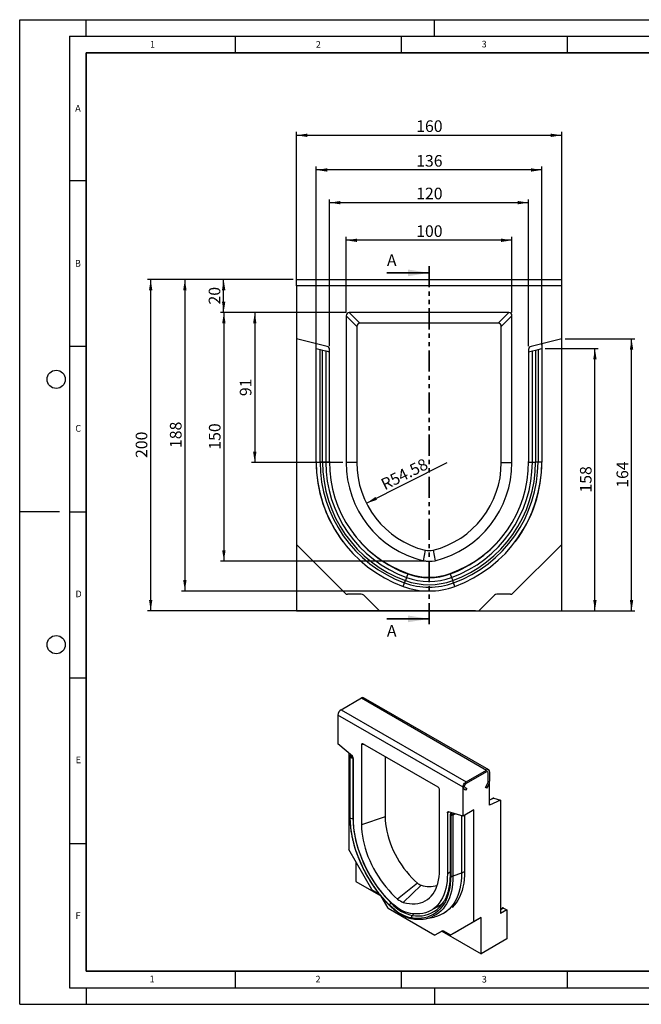
# Model space of a CAD drawing. Units: millimetres. Extents: x 0 to 420, y 0 to 297.
# Drawn here: x 0 to 187, y 0 to 297 of the extents above; entities that cross this region are included whole.
import ezdxf

# ---------------------------------------------------------------- set-up
doc = ezdxf.new("R2010")
doc.units = ezdxf.units.MM
doc.linetypes.add('PHANTOM', pattern=[12.7, 6.35, -1.27, 1.27, -1.27, 1.27, -1.27])
doc.layers.add('LINIEN-DICK', color=7, linetype='Continuous', lineweight=35)
for name, color, linetype in [('LINIEN-DÜNN', 7, 'Continuous'), ('SLD-0', 179, 'Continuous'), ('VORLAGE_TEXT', 7, 'Continuous')]:
    doc.layers.add(name, color=color, linetype=linetype)
doc.styles.add('SLDTEXTSTYLE0', font='TXT', dxfattribs={"width": 0.605})
doc.styles.add('SLDTEXTSTYLE2', font='TXT', dxfattribs={"width": 0.75})
doc.dimstyles.new('SLDDIMSTYLE0', dxfattribs={"dimtxt": 3.5, "dimasz": 3.302, "dimexe": 0, "dimexo": 0.0625, "dimgap": 0.875, "dimtad": 1, "dimlfac": 2, "dimrnd": 1e-09, "dimzin": 12, "dimdsep": 46, "dimtxsty": 'SLDTEXTSTYLE2', "dimsah": 1, "dimcen": 0.09, "dimadec": 0, "dimazin": 3, "dimtfac": 1, "dimtofl": 0, "dimtmove": 0, "dimatfit": 3, "dimfxl": 0, "dimfrac": 2, "dimtolj": 1, "dimtzin": 12, "dimarcsym": 0})
doc.dimstyles.new('SLDDIMSTYLE1', dxfattribs={"dimtxt": 3.5, "dimasz": 3.302, "dimexe": 0, "dimexo": 0.0625, "dimgap": 0.875, "dimtad": 1, "dimdec": 0, "dimlfac": 2, "dimrnd": 1e-09, "dimzin": 12, "dimdsep": 46, "dimtxsty": 'SLDTEXTSTYLE2', "dimsah": 1, "dimcen": 0.09, "dimadec": 0, "dimazin": 3, "dimtfac": 1, "dimtdec": 0, "dimtofl": 0, "dimtmove": 0, "dimatfit": 3, "dimfxl": 0, "dimfrac": 2, "dimtolj": 1, "dimtzin": 12, "dimarcsym": 0})
doc.dimstyles.new('SLDDIMSTYLE2', dxfattribs={"dimtxt": 3.5, "dimasz": 3.302, "dimexe": 0, "dimexo": 0.0625, "dimgap": 0.875, "dimtad": 1, "dimlfac": 2, "dimrnd": 1e-09, "dimzin": 12, "dimdsep": 46, "dimtxsty": 'SLDTEXTSTYLE2', "dimsah": 1, "dimcen": 0, "dimadec": 0, "dimazin": 3, "dimtfac": 1, "dimtofl": 0, "dimtmove": 0, "dimatfit": 3, "dimfxl": 0, "dimfrac": 2, "dimtolj": 1, "dimtzin": 12, "dimarcsym": 0})
doc.dimstyles.new('SLDDIMSTYLE3', dxfattribs={"dimtxt": 3.5, "dimasz": 3.302, "dimexe": 0, "dimexo": 0.0625, "dimgap": 0.875, "dimtad": 1, "dimdec": 0, "dimlfac": 2, "dimrnd": 1e-09, "dimzin": 12, "dimdsep": 46, "dimtxsty": 'SLDTEXTSTYLE2', "dimsah": 1, "dimcen": 0.09, "dimadec": 0, "dimazin": 3, "dimtfac": 1, "dimtofl": 0, "dimtmove": 0, "dimatfit": 3, "dimfxl": 0, "dimfrac": 2, "dimtolj": 1, "dimtzin": 12, "dimarcsym": 0})

# ---------------------------------------------------------------- blocks, each defined once
blk = doc.blocks.new('_D')
at = {"layer": 'SLD-0'}
for p, q in [((98.4, 208.71), (98.4, 231.46)), ((148.4, 230.46), (98.4, 230.46)), ((148.4, 208.71), (148.4, 231.46))]:
    blk.add_line(p, q, dxfattribs=at)
for points in [[(98.4, 230.46), (101.7, 229.95), (101.7, 230.97)], [(148.4, 230.46), (145.1, 230.97), (145.1, 229.95)]]:
    blk.add_solid(points, dxfattribs=at)
at = {"layer": 'SLD-0', "insert": (119.52, 234.97), "char_height": 3.5, "attachment_point": 1, "style": 'SLDTEXTSTYLE2'}
blk.add_mtext('100', dxfattribs=at)
blk = doc.blocks.new('_D_1')
at = {"layer": 'SLD-0'}
for p, q in [((82.4, 218.68), (60.48, 218.68)), ((61.48, 208.68), (61.48, 218.68)), ((82.4, 208.68), (60.48, 208.68))]:
    blk.add_line(p, q, dxfattribs=at)
for points in [[(61.48, 218.68), (60.97, 215.37), (61.99, 215.37)], [(61.48, 208.68), (61.99, 211.98), (60.97, 211.98)]]:
    blk.add_solid(points, dxfattribs=at)
at = {"layer": 'SLD-0', "insert": (56.97, 211.09), "char_height": 3.5, "attachment_point": 1, "rotation": 90, "style": 'SLDTEXTSTYLE2'}
blk.add_mtext('20', dxfattribs=at)
blk = doc.blocks.new('_D_2')
at = {"layer": 'SLD-0'}
for p, q in [((82.4, 218.68), (38.48, 218.68)), ((39.48, 118.68), (39.48, 218.68)), ((137.4, 118.68), (38.48, 118.68))]:
    blk.add_line(p, q, dxfattribs=at)
for points in [[(39.48, 218.68), (38.98, 215.37), (39.99, 215.37)], [(39.48, 118.68), (39.99, 121.98), (38.98, 121.98)]]:
    blk.add_solid(points, dxfattribs=at)
at = {"layer": 'SLD-0', "insert": (34.97, 164.8), "char_height": 3.5, "attachment_point": 1, "rotation": 90, "style": 'SLDTEXTSTYLE2'}
blk.add_mtext('200', dxfattribs=at)
blk = doc.blocks.new('_D_3')
at = {"layer": 'SLD-0'}
for p, q in [((164.4, 200.75), (185.44, 200.75)), ((184.44, 118.65), (184.44, 200.75)), ((139.37, 118.65), (185.44, 118.65))]:
    blk.add_line(p, q, dxfattribs=at)
for points in [[(184.44, 200.75), (183.93, 197.45), (184.95, 197.45)], [(184.44, 118.65), (184.95, 121.96), (183.93, 121.96)]]:
    blk.add_solid(points, dxfattribs=at)
at = {"layer": 'SLD-0', "insert": (179.93, 155.82), "char_height": 3.5, "attachment_point": 1, "rotation": 90, "style": 'SLDTEXTSTYLE2'}
blk.add_mtext('164', dxfattribs=at)
blk = doc.blocks.new('_D_4')
at = {"layer": 'SLD-0'}
for p, q in [((83.4, 217.68), (83.4, 263.13)), ((83.4, 262.13), (163.4, 262.13)), ((163.4, 217.68), (163.4, 263.13))]:
    blk.add_line(p, q, dxfattribs=at)
for points in [[(83.4, 262.13), (86.7, 261.62), (86.7, 262.63)], [(163.4, 262.13), (160.1, 262.63), (160.1, 261.62)]]:
    blk.add_solid(points, dxfattribs=at)
at = {"layer": 'SLD-0', "insert": (119.52, 266.64), "char_height": 3.5, "attachment_point": 1, "style": 'SLDTEXTSTYLE2'}
blk.add_mtext('160', dxfattribs=at)
blk = doc.blocks.new('_D_5')
at = {"layer": 'SLD-0'}
blk.add_line((104.53, 151.13), (128.9, 163.41), dxfattribs=at)
blk.add_solid([(104.53, 151.13), (107.71, 152.16), (107.25, 153.07)], dxfattribs=at)
at = {"layer": 'SLD-0', "insert": (108.49, 158.12), "char_height": 3.5, "attachment_point": 1, "rotation": 26.7402, "style": 'SLDTEXTSTYLE2'}
blk.add_mtext('R54.58', dxfattribs=at)
blk = doc.blocks.new('_D_6')
at = {"layer": 'SLD-0'}
for p, q in [((158.4, 197.81), (174.4, 197.81)), ((173.4, 118.68), (173.4, 197.81)), ((164.4, 118.68), (174.4, 118.68))]:
    blk.add_line(p, q, dxfattribs=at)
for points in [[(173.4, 197.81), (172.89, 194.51), (173.91, 194.51)], [(173.4, 118.68), (173.91, 121.98), (172.89, 121.98)]]:
    blk.add_solid(points, dxfattribs=at)
at = {"layer": 'SLD-0', "insert": (168.89, 154.36), "char_height": 3.5, "attachment_point": 1, "rotation": 90, "style": 'SLDTEXTSTYLE2'}
blk.add_mtext('158', dxfattribs=at)
blk = doc.blocks.new('_D_7')
at = {"layer": 'SLD-0'}
for p, q in [((98.36, 208.68), (69.86, 208.68)), ((70.86, 208.68), (70.86, 163.41)), ((97.4, 163.41), (69.86, 163.41))]:
    blk.add_line(p, q, dxfattribs=at)
for points in [[(70.86, 208.68), (70.35, 205.37), (71.37, 205.37)], [(70.86, 163.41), (71.37, 166.71), (70.35, 166.71)]]:
    blk.add_solid(points, dxfattribs=at)
at = {"layer": 'SLD-0', "insert": (66.35, 183.46), "char_height": 3.5, "attachment_point": 1, "rotation": 90, "style": 'SLDTEXTSTYLE2'}
blk.add_mtext('91', dxfattribs=at)
blk = doc.blocks.new('_D_8')
at = {"layer": 'SLD-0'}
for p, q in [((82.4, 208.68), (60.55, 208.68)), ((61.55, 208.68), (61.55, 133.68)), ((122.4, 133.68), (60.55, 133.68))]:
    blk.add_line(p, q, dxfattribs=at)
for points in [[(61.55, 208.68), (61.04, 205.37), (62.06, 205.37)], [(61.55, 133.68), (62.06, 136.98), (61.04, 136.98)]]:
    blk.add_solid(points, dxfattribs=at)
at = {"layer": 'SLD-0', "insert": (57.04, 167.3), "char_height": 3.5, "attachment_point": 1, "rotation": 90, "style": 'SLDTEXTSTYLE2'}
blk.add_mtext('150', dxfattribs=at)
blk = doc.blocks.new('_D_9')
at = {"layer": 'SLD-0'}
for p, q in [((82.4, 218.68), (48.79, 218.68)), ((49.79, 218.68), (49.79, 124.67)), ((122.4, 124.67), (48.79, 124.67))]:
    blk.add_line(p, q, dxfattribs=at)
for points in [[(49.79, 218.68), (49.28, 215.37), (50.3, 215.37)], [(49.79, 124.67), (50.3, 127.98), (49.28, 127.98)]]:
    blk.add_solid(points, dxfattribs=at)
at = {"layer": 'SLD-0', "insert": (45.28, 167.8), "char_height": 3.5, "attachment_point": 1, "rotation": 90, "style": 'SLDTEXTSTYLE2'}
blk.add_mtext('188', dxfattribs=at)
blk = doc.blocks.new('_D_10')
at = {"layer": 'SLD-0'}
for p, q in [((93.4, 198.48), (93.4, 242.81)), ((93.4, 241.81), (153.4, 241.81)), ((153.4, 198.48), (153.4, 242.81))]:
    blk.add_line(p, q, dxfattribs=at)
for points in [[(93.4, 241.81), (96.7, 241.3), (96.7, 242.32)], [(153.4, 241.81), (150.1, 242.32), (150.1, 241.3)]]:
    blk.add_solid(points, dxfattribs=at)
at = {"layer": 'SLD-0', "insert": (119.52, 246.32), "char_height": 3.5, "attachment_point": 1, "style": 'SLDTEXTSTYLE2'}
blk.add_mtext('120', dxfattribs=at)
blk = doc.blocks.new('_D_11')
at = {"layer": 'SLD-0'}
for p, q in [((89.4, 198.81), (89.4, 252.67)), ((157.4, 198.81), (157.4, 252.67)), ((157.4, 251.67), (89.4, 251.67))]:
    blk.add_line(p, q, dxfattribs=at)
for points in [[(89.4, 251.67), (92.7, 251.16), (92.7, 252.18)], [(157.4, 251.67), (154.1, 252.18), (154.1, 251.16)]]:
    blk.add_solid(points, dxfattribs=at)
at = {"layer": 'SLD-0', "insert": (119.52, 256.18), "char_height": 3.5, "attachment_point": 1, "style": 'SLDTEXTSTYLE2'}
blk.add_mtext('136', dxfattribs=at)

msp = doc.modelspace()

# ---------------------------------------------------------------- linework, layer by layer
at = {"color": 7, "linetype": 'Continuous', "lineweight": 35}
for p, q in [((110.697303, 220.634949), (123.397303, 220.634949)), ((110.697303, 116.266014), (123.397303, 116.266014))]:
    msp.add_line(p, q, dxfattribs=at)
at = {"color": 7, "linetype": 'PHANTOM', "lineweight": 35}
msp.add_line((123.397303, 222.634949), (123.397303, 114.266014), dxfattribs=at)
at = {"color": 7, "linetype": 'Continuous', "lineweight": 25}
for p, q in [((83.397303, 216.67583), (83.397303, 218.67583)), ((83.397303, 218.67583), (163.397303, 218.67583)), ((163.397303, 216.67583), (163.397303, 218.67583)), ((83.397303, 216.67583), (83.397303, 200.751798)), ((163.397303, 216.67583), (83.397303, 216.67583)), ((163.397303, 200.751798), (163.397303, 216.67583)), ((147.431377, 208.67583), (99.363229, 208.67583)), ((99.363229, 208.67583), (102.578619, 205.46044)), ((144.215987, 205.46044), (147.431377, 208.67583)), ((98.397303, 207.709904), (98.397303, 163.41083)), ((101.612693, 204.494514), (98.397303, 207.709904)), ((144.215987, 205.46044), (102.578619, 205.46044)), ((148.397303, 207.709904), (145.181912, 204.494514)), ((148.397303, 163.41083), (148.397303, 207.709904)), ((101.612693, 204.494514), (101.612693, 163.41083)), ((145.181912, 163.41083), (145.181912, 204.494514)), ((92.639225, 198.447528), (83.397303, 200.751798)), ((83.397303, 200.751798), (83.397303, 138.67583)), ((89.397303, 197.810125), (89.397303, 199.25583)), ((163.397303, 200.751798), (154.155381, 198.447528)), ((157.397303, 199.25583), (157.397303, 197.810125)), ((163.397303, 138.67583), (163.397303, 200.751798)), ((89.397303, 163.549125), (89.397303, 197.810125)), ((89.397303, 197.810125), (90.54506, 197.523957)), ((90.54506, 163.549125), (90.54506, 197.523957)), ((90.54506, 197.523957), (91.29023, 197.338165)), ((91.29023, 163.549125), (91.29023, 197.338165)), ((91.29023, 197.338165), (92.256156, 197.097333)), ((92.256156, 197.097333), (92.256156, 163.549125)), ((92.256156, 197.097333), (93.397303, 196.812813)), ((93.397303, 163.73583), (93.397303, 197.477232)), ((153.397303, 197.477232), (153.397303, 163.73583)), ((153.397303, 196.812813), (154.53845, 197.097333)), ((154.53845, 197.097333), (155.504376, 197.338165)), ((154.53845, 163.549125), (154.53845, 197.097333)), ((155.504376, 197.338165), (156.249545, 197.523957)), ((155.504376, 197.338165), (155.504376, 163.549125)), ((156.249545, 197.523957), (157.397303, 197.810125)), ((156.249545, 197.523957), (156.249545, 163.549125)), ((157.397303, 197.810125), (157.397303, 163.549125)), ((89.397303, 163.549125), (90.54506, 163.549125)), ((101.612693, 163.41083), (98.397303, 163.41083)), ((145.181912, 163.41083), (148.397303, 163.41083)), ((156.249545, 163.549125), (155.504376, 163.549125)), ((157.397303, 163.549125), (156.249545, 163.549125)), ((98.104409, 123.968723), (83.397303, 138.67583)), ((83.397303, 138.67583), (83.397303, 118.67583)), ((122.178316, 136.962564), (121.584113, 133.796659)), ((124.61629, 136.962564), (125.210492, 133.796659)), ((163.397303, 138.67583), (148.690196, 123.968723)), ((163.397303, 118.67583), (163.397303, 138.67583)), ((116.010791, 127.129332), (116.266575, 127.829226)), ((116.598135, 128.736464), (116.266575, 127.829226)), ((116.989841, 129.808277), (116.598135, 128.736464)), ((129.804764, 129.808277), (130.19647, 128.736464)), ((130.19647, 128.736464), (130.52803, 127.829226)), ((130.783814, 127.129332), (130.52803, 127.829226)), ((115.616817, 126.05131), (116.010791, 127.129332)), ((131.177789, 126.05131), (130.783814, 127.129332)), ((102.983089, 123.67583), (98.811516, 123.67583)), ((108.419805, 118.653328), (103.690196, 123.382937)), ((143.104409, 123.382937), (138.374801, 118.653328)), ((147.983089, 123.67583), (143.811516, 123.67583)), ((83.397303, 118.67583), (108.397303, 118.67583)), ((108.419805, 118.653328), (138.374801, 118.653328)), ((138.397303, 118.67583), (163.397303, 118.67583)), ((96.874688, 88.873431), (103.002947, 92.4112)), ((103.002947, 92.4112), (140.715309, 70.640317)), ((141.381921, 70.706327), (103.66956, 92.47721)), ((95.931879, 87.240438), (95.931879, 78.572023)), ((133.644241, 65.469555), (95.931879, 87.240438)), ((96.874688, 88.873431), (134.58705, 67.102548)), ((100.288563, 74.80261), (95.931879, 78.572023)), ((103.002947, 78.277701), (103.002947, 54.163033)), ((126.117831, 65.459574), (103.458289, 78.54065)), ((99.231711, 75.717001), (99.231711, 46.685268)), ((99.549814, 74.837182), (99.549814, 56.377752)), ((99.791256, 75.23288), (99.639131, 75.064739)), ((99.652641, 56.172406), (99.652641, 74.565826)), ((100.035273, 75.021756), (99.927806, 74.902975)), ((100.290712, 74.605764), (100.43408, 74.644825)), ((100.457379, 74.373565), (100.571497, 74.404657)), ((100.457379, 74.373565), (100.457379, 56.111245)), ((110.175551, 74.662857), (110.175551, 56.553642)), ((100.645924, 55.70063), (100.645924, 74.068119)), ((134.58705, 67.102548), (140.715309, 70.640317)), ((140.715309, 70.095956), (134.58705, 66.558188)), ((141.186713, 67.008531), (141.186713, 69.823732)), ((141.658118, 70.095868), (141.658118, 67.280667)), ((133.644241, 56.80114), (133.644241, 65.469555)), ((134.253717, 65.436477), (134.765561, 65.140899)), ((140.381975, 65.389203), (141.048642, 66.543903)), ((140.715309, 65.196711), (140.381975, 65.389203)), ((141.381975, 66.351412), (140.715309, 65.196711)), ((141.658118, 60.025198), (141.658118, 67.280667)), ((126.573173, 40.556231), (126.573173, 64.670899)), ((134.432228, 64.563549), (133.920383, 64.859126)), ((134.765561, 65.140899), (134.432228, 64.563549)), ((142.755856, 62.139056), (141.658118, 61.619846)), ((144.957949, 61.585959), (141.658118, 60.025198)), ((142.955544, 62.148224), (144.957949, 61.585959)), ((144.957949, 61.585959), (144.957949, 27.363255)), ((110.175551, 56.553642), (103.002947, 54.163033)), ((128.930196, 57.739956), (128.930196, 39.372468)), ((133.644241, 56.80114), (129.287557, 58.061847)), ((129.728217, 57.267007), (129.728217, 38.969559)), ((130.226508, 57.79014), (129.817534, 57.424309)), ((129.923479, 57.090843), (129.923479, 38.697423)), ((130.470525, 57.719528), (130.106209, 57.393644)), ((130.445855, 57.28528), (131.091616, 57.539801)), ((130.612522, 57.184181), (131.335633, 57.469189)), ((130.612522, 57.184181), (130.612522, 38.689624)), ((133.172836, 56.937552), (133.172836, 39.542969)), ((136.944073, 58.706093), (133.644241, 56.80114)), ((134.115645, 57.073276), (134.115645, 40.188876)), ((136.944073, 24.914385), (136.944073, 58.706093)), ((106.164708, 34.676966), (99.231711, 46.685268)), ((101.353031, 43.011033), (101.353031, 37.022669)), ((133.172836, 39.542969), (130.612522, 38.689624)), ((101.353031, 37.022669), (108.858433, 32.689893)), ((119.870278, 36.559602), (113.933314, 31.73228)), ((121.01955, 35.896142), (115.642806, 30.745412)), ((108.464539, 33.189862), (106.498041, 34.325097)), ((111.027431, 28.976283), (108.946551, 32.580475)), ((124.027512, 28.357506), (126.749822, 29.929062)), ((111.027431, 28.976283), (125.148352, 20.82445)), ((127.65947, 27.357128), (128.602279, 27.9014)), ((144.957949, 28.72391), (145.526985, 29.052407)), ((146.843567, 28.4518), (144.957949, 27.363255)), ((145.860318, 29.019417), (146.843567, 28.4518)), ((146.843567, 28.4518), (146.843567, 19.786944)), ((122.574193, 25.845727), (124.896575, 26.318895)), ((136.944073, 24.914385), (130.011076, 20.91075)), ((139.065393, 26.138997), (132.132396, 22.135362)), ((139.065393, 26.138997), (136.944073, 24.914385)), ((139.065393, 15.251786), (139.065393, 26.138997)), ((127.377911, 22.111965), (125.148352, 20.82445)), ((127.28028, 22.055187), (125.148352, 20.82445)), ((127.388802, 22.117856), (127.28028, 22.055187)), ((127.28028, 22.055187), (139.065393, 15.251786)), ((129.677743, 20.94374), (127.711244, 22.078975)), ((130.011076, 20.91075), (132.132396, 22.135362)), ((146.843567, 19.786944), (139.065393, 15.251786))]:
    msp.add_line(p, q, dxfattribs=at)
at = {"color": 8, "linetype": 'Continuous', "lineweight": 25}
for p, q in [((93.396085, 163.549125), (92.256156, 163.549125)), ((153.398521, 163.549125), (154.53845, 163.549125)), ((103.791797, 78.348119), (103.002947, 78.277701)), ((99.927806, 74.671876), (99.927806, 74.902975)), ((142.955544, 62.148224), (141.658118, 61.534565)), ((129.420931, 58.023252), (128.930196, 57.739956)), ((130.106209, 57.2492), (130.106209, 57.393644)), ((100.645924, 56.174087), (100.457379, 56.111245)), ((129.728217, 39.833156), (128.930196, 39.372468)), ((133.172836, 39.542969), (134.11616, 40.087538)), ((112.046593, 30.621561), (111.932298, 30.536276)), ((118.7865, 27.285908), (118.342614, 26.835679)), ((145.860318, 29.019417), (144.957949, 28.498491))]:
    msp.add_line(p, q, dxfattribs=at)
at = {"color": 7, "linetype": 'Continuous', "lineweight": 25, "flags": 128}
for points in [[(91.29023, 163.549125), (91.160218, 163.549125), (91.036666, 163.549125), (90.921847, 163.549125), (90.817877, 163.549125), (90.726669, 163.549125), (90.649904, 163.549125), (90.588993, 163.549125), (90.54506, 163.549125)], [(92.256156, 163.549125), (92.201094, 163.549125), (92.121699, 163.549125), (92.020094, 163.549125), (91.898991, 163.549125), (91.761626, 163.549125), (91.611669, 163.549125), (91.453125, 163.549125), (91.29023, 163.549125)], [(154.53845, 163.549125), (154.593512, 163.549125), (154.672906, 163.549125), (154.774512, 163.549125), (154.895614, 163.549125), (155.032979, 163.549125), (155.182936, 163.549125), (155.34148, 163.549125), (155.504376, 163.549125)], [(133.920383, 64.859126), (133.770553, 64.998113), (133.676366, 65.206319), (133.644241, 65.469555), (133.676366, 65.769882), (133.770553, 66.086834), (133.920383, 66.398811), (134.115645, 66.684551), (134.343033, 66.924583), (134.58705, 67.102548)], [(134.253717, 65.436477), (134.171308, 65.517215), (134.124703, 65.64072), (134.117915, 65.796358), (134.151529, 65.970724), (134.222649, 66.148802), (134.325152, 66.315256), (134.450208, 66.455751), (134.58705, 66.558188)], [(134.253717, 65.436477), (134.171308, 65.517215), (134.124703, 65.64072), (134.117915, 65.796358), (134.151529, 65.970724), (134.222649, 66.148802), (134.325152, 66.315256), (134.450208, 66.455751), (134.58705, 66.558188)], [(110.175551, 56.553642), (110.206671, 55.503014), (110.299879, 54.421539), (110.454726, 53.31445), (110.670461, 52.187102), (110.946041, 51.044949), (111.280133, 49.893519), (111.671121, 48.73838), (112.117112, 47.585122), (112.615949, 46.439325), (113.165219, 45.306532), (113.762264, 44.192223), (114.404195, 43.10179), (115.087908, 42.040509), (115.810093, 41.013513), (116.567257, 40.025772), (117.355737, 39.082064), (118.171718, 38.186956), (119.011253, 37.344777), (119.870278, 36.559602)], [(128.930196, 57.739956), (128.936661, 57.82607), (128.955878, 57.902356), (128.987322, 57.966724), (129.030128, 58.017408), (129.083124, 58.053017), (129.144855, 58.072575), (129.213628, 58.075546), (129.287557, 58.061847)], [(111.426603, 29.930939), (110.411195, 30.986668), (109.422473, 32.097624), (108.464118, 33.25967), (107.539698, 34.468481), (106.652653, 35.719558), (105.806285, 37.008243), (105.003745, 38.32974), (104.24802, 39.679129), (103.541924, 41.051388), (102.888084, 42.441408), (102.288934, 43.844016), (101.746705, 45.253989), (101.263415, 46.666081), (100.840863, 48.075034), (100.480622, 49.475603), (100.184033, 50.862576), (99.952199, 52.23079), (99.785985, 53.575151), (99.686008, 54.890655), (99.652641, 56.172406)], [(100.457379, 56.111245), (100.489898, 54.862049), (100.587336, 53.579956), (100.749329, 52.26974), (100.975274, 50.936278), (101.26433, 49.584532), (101.615421, 48.219535), (102.027241, 46.846368), (102.498256, 45.470141), (103.026713, 44.095979), (103.610646, 42.728996), (104.247879, 41.374281), (104.936042, 40.036876), (105.672572, 38.721759), (106.454729, 37.433826), (107.2796, 36.177872), (108.144115, 34.958571), (109.045057, 33.780462), (109.97907, 32.64793), (110.94268, 31.565191), (111.932298, 30.536276)], [(111.768714, 30.894128), (110.804126, 31.886865), (109.864733, 32.93312), (108.954134, 34.028887), (108.075815, 35.16997), (107.23314, 36.351997), (106.429336, 37.570443), (105.667482, 38.820641), (104.950495, 40.097804), (104.281122, 41.397039), (103.661925, 42.713373), (103.095275, 44.041762), (102.583344, 45.377121), (102.128092, 46.714335), (101.731261, 48.048283), (101.394372, 49.373856), (101.118715, 50.685978), (100.905346, 51.979624), (100.755081, 53.24984), (100.668497, 54.491761), (100.645924, 55.70063)], [(103.002947, 54.163033), (103.034662, 53.042474), (103.129666, 51.890241), (103.28754, 50.711416), (103.507588, 49.511199), (103.788839, 48.294883), (104.130053, 47.067834), (104.529725, 45.835464), (104.986091, 44.60321), (105.49714, 43.376505), (106.060616, 42.160762), (106.674034, 40.961342), (107.334689, 39.783536), (108.039666, 38.63254), (108.785856, 37.513429), (109.569967, 36.431141), (110.388542, 35.390449), (111.237968, 34.395944), (112.114501, 33.452012), (113.014272, 32.562817), (113.933314, 31.73228)], [(115.642806, 30.745412), (116.561848, 30.514845), (117.46162, 30.365186), (118.338152, 30.297095), (119.187579, 30.310873), (120.006153, 30.406459), (120.790265, 30.583432), (121.536455, 30.841009), (122.241432, 31.178057), (122.902086, 31.593087), (123.515504, 32.084269), (124.07898, 32.649437), (124.590029, 33.286098), (125.046395, 33.991443), (125.446067, 34.762361), (125.787281, 35.595453), (126.068532, 36.487042), (126.28858, 37.433198), (126.446455, 38.429745), (126.541459, 39.472289), (126.573173, 40.556231)], [(128.930196, 39.372468), (128.907623, 38.18966), (128.821039, 37.047708), (128.670774, 35.950984), (128.457405, 34.903689), (128.181748, 33.909833), (127.844859, 32.973224), (127.448029, 32.097447), (126.992776, 31.285856), (126.480845, 30.54156), (125.914196, 29.86741), (125.294998, 29.265986), (124.625625, 28.739593), (123.908638, 28.290246), (123.146784, 27.919666), (122.34298, 27.629272), (121.500305, 27.420176), (120.621986, 27.293179), (119.711387, 27.248768), (118.771994, 27.287113), (117.807406, 27.408066)], [(129.923479, 38.697423), (129.890112, 37.454197), (129.790135, 36.254123), (129.623921, 35.10167), (129.392088, 34.001125), (129.095498, 32.956587), (128.735257, 31.971943), (128.312705, 31.050858), (127.829415, 30.196761), (127.287186, 29.412832), (126.688037, 28.701988), (126.034196, 28.066876), (125.3281, 27.509859), (124.572375, 27.033011), (123.769835, 26.638107), (122.923467, 26.326617), (122.036422, 26.099701), (121.112002, 25.958202), (120.153647, 25.902649), (119.164925, 25.933247), (118.149517, 26.049883)], [(133.172836, 39.542969), (133.141064, 38.299022), (133.045855, 37.095958), (132.88753, 35.937839), (132.666624, 34.828576), (132.383883, 33.771914), (132.040262, 32.771421), (131.63692, 31.830475), (131.17522, 30.952252), (130.656721, 30.139718), (130.083173, 29.395617), (129.456512, 28.722461), (128.778855, 28.122523), (128.052489, 27.597828), (127.279868, 27.150147), (126.463599, 26.780994), (125.606439, 26.491613), (124.896575, 26.318895)], [(134.115645, 40.188876), (134.091582, 38.918755), (134.001187, 37.690874), (133.844783, 36.509612), (133.622928, 35.379184), (133.336413, 34.30362), (132.986259, 33.286757), (132.573716, 32.33222), (132.100255, 31.443415), (131.567565, 30.623511), (130.977544, 29.875432), (130.332299, 29.201847), (130.322423, 29.192522)], [(118.149517, 26.049883), (117.331969, 26.222983), (116.494915, 26.49108), (115.644772, 26.852119), (114.78806, 27.303332), (113.931348, 27.841258), (113.081205, 28.461773), (112.244151, 29.160118), (111.426603, 29.930939)], [(117.807406, 27.408066), (117.073386, 27.561264), (116.32157, 27.800515), (115.557812, 28.123955), (114.78806, 28.529066), (114.018308, 29.012692), (113.25455, 29.571068), (112.502734, 30.199846), (111.768714, 30.894128)], [(111.932298, 30.536276), (112.711832, 29.801296), (113.509966, 29.135422), (114.320579, 28.54376), (115.137456, 28.030846), (115.954333, 27.600613), (116.764947, 27.256362), (117.56308, 27.00073), (118.342614, 26.835679)]]:
    msp.add_lwpolyline(points, dxfattribs=at)
at = {"color": 8, "linetype": 'Continuous', "lineweight": 25, "flags": 128}
msp.add_lwpolyline([(130.612522, 38.689624), (130.581663, 37.481438), (130.489191, 36.312961), (130.335417, 35.188137), (130.120862, 34.110764), (129.84625, 33.08448), (129.512508, 32.11275), (129.120762, 31.198855), (128.672335, 30.34588), (128.168742, 29.556706), (127.611682, 28.833997), (127.003038, 28.180193), (126.344862, 27.597503), (125.639379, 27.087892), (124.88897, 26.653082), (124.096168, 26.294541), (123.836398, 26.196996)], dxfattribs=at)
at = {"color": 7, "linetype": 'Continuous', "lineweight": 25}
for centre, radius, start, end in [((92.397303, 197.477232), 1, 0, 76), ((154.397303, 197.477232), 1, 104, 180), ((128.902303, 163.41083), 39.506337, 179.52864933, 217.22304661), ((129.320802, 163.549131), 39.923499, 180.00000884, 249.92462066), ((129.320802, 163.549131), 38.775742, 180.0000091, 249.92462066), ((129.320802, 163.549131), 38.030572, 180.00000982, 249.92462066), ((129.320802, 163.549131), 37.064647, 180.00000982, 249.92462066), ((128.902303, 163.41083), 35.506487, 179.47554969, 250.40121094), ((128.902303, 163.41083), 30.505, 180, 256.11928374), ((128.902303, 163.41083), 27.28961, 180, 255.73578976), ((117.892303, 163.41083), 27.28961, 284.26421024, 0), ((117.892303, 163.41083), 30.505, 283.88071626, 0), ((117.892303, 163.41083), 35.506487, 289.59878906, 0.52445031), ((117.473803, 163.549131), 37.064647, 290.07537934, 359.99999048), ((117.473803, 163.549131), 38.030572, 290.07537934, 359.99999072), ((117.473803, 163.549131), 38.775742, 290.07537934, 359.99999116), ((117.473803, 163.549131), 39.923499, 290.07537934, 359.99999116), ((117.892303, 163.41083), 39.506337, 322.77695339, 0.47135067), ((129.320802, 163.549131), 35.923499, 217.06655652, 249.92462066), ((117.473803, 163.549131), 35.923499, 290.07537934, 322.93344348), ((123.397303, 147.34083), 10.44961, 263.3009749, 276.6990251), ((123.397303, 147.34083), 13.665, 262.37501583, 277.62498417), ((123.397303, 147.34083), 20.773781, 249.92462066, 290.07537934), ((123.397303, 147.34083), 19.807855, 249.92462066, 290.07537934), ((123.397303, 147.34083), 18.666708, 249.92462066, 290.07537934), ((123.397303, 147.34083), 18.522086, 249.76915498, 290.23084502), ((123.397303, 147.34083), 22.666708, 249.92462066, 290.07537934), ((123.397303, 147.34083), 21.51895, 249.92462066, 290.07537934), ((98.811516, 124.67583), 1, 225, 270), ((102.983089, 122.67583), 1, 45, 90), ((143.811516, 122.67583), 1, 90, 135), ((147.983089, 124.67583), 1, 270, 315), ((103.393507, 91.866024), 0.670636, 65.69288095, 125.61757748), ((97.953124, 87.162134), 2.022761, 122.21855776, 177.7814421), ((99.602484, 74.014621), 1.044811, 2.93497693, 48.95484462), ((141.083352, 70.189104), 0.582279, 350.78596301, 129.20328524), ((140.89933, 69.87035), 0.291139, 350.78596301, 129.20328524), ((134.311787, 65.403862), 0.670771, 174.37962104, 234.30196147), ((140.225403, 67.04137), 0.961871, 328.8562722, 358.04350136), ((139.735498, 67.346345), 1.923742, 328.8562722, 358.04350136), ((100.12806, 57.102997), 1.044999, 242.93848053, 288.36912754), ((130.279706, 39.72764), 1.090066, 250.92575779, 287.77725269), ((123.705781, 41.87647), 6.555926, 234.19393016, 245.81144638), ((123.471529, 43.367737), 7.863646, 251.83154354, 287.88935972), ((107.007045, 35.14111), 0.96175, 208.85560888, 238.04532835), ((112.857119, 29.249791), 1.584405, 125.71137639, 154.5382789), ((119.043658, 38.610556), 8.568914, 233.38880695, 246.61656958), ((119.98255, 35.671844), 9.15005, 309.60091135, 327.78683728), ((122.310228, 36.623705), 8.032973, 296.4410858, 310.7772613), ((118.966104, 26.265843), 0.844662, 137.57436409, 194.81364608), ((145.665043, 28.746842), 0.335306, 54.38182734, 114.31395216), ((120.605613, 35.379931), 9.734694, 271.26685905, 289.38314069), ((127.515969, 21.8064), 0.335306, 54.38182734, 114.31395216), ((129.873018, 21.216315), 0.335306, 234.38182734, 294.31395216)]:
    msp.add_arc(centre, radius, start, end, dxfattribs=at)
at = {"color": 8, "linetype": 'Continuous', "lineweight": 25}
for centre, radius, start, end in [((99.824875, 56.38707), 0.275219, 181.94014985, 231.25838853), ((130.064642, 39.004829), 0.338268, 185.98491115, 245.33522546), ((111.54517, 29.89665), 0.123425, 163.87059563, 220.13613566), ((120.13269, 35.871269), 9.211203, 258.79401484, 308.0904359), ((118.559255, 26.228077), 0.446809, 203.50408232, 258.61763327)]:
    msp.add_arc(centre, radius, start, end, dxfattribs=at)
at = {"color": 7, "linetype": 'Continuous', "lineweight": 25}
for centre, major_axis, ratio, start_param, end_param in [((99.432579, 207.640554), (0.756172, -0.756172), 0.9351131265, 2.3897132393, 3.8934720679), ((147.362027, 207.640554), (-0.756172, -0.756172), 0.9351131265, 2.3897132393, 3.8934720679), ((102.647969, 204.425164), (0.756172, -0.756172), 0.9351131265, 2.3897132393, 3.8934720679), ((144.146636, 204.425164), (-0.756172, -0.756172), 0.9351131265, 2.3897132393, 3.8934720679), ((103.490981, 77.958214), (-0.356439, 0.617426), 0.5399170624, 5.5313773943, 7.0351362229), ((100.216481, 74.741211), (0.65382, -0.188061), 0.6925679505, 2.814625685, 3.9010325997), ((100.124045, 74.837962), (0.65382, -0.188061), 0.6925679505, 4.123622624, 5.432619563), ((100.216481, 74.741211), (0.32691, -0.09403), 0.6925679505, 2.814625685, 3.7883282983), ((100.124045, 74.837962), (0.32691, -0.09403), 0.6925679505, 4.2363269253, 5.432619563), ((126.085139, 64.914884), (-0.3333, 0.57737), 0.6174456632, 3.9606031922, 5.4643620207), ((143.072331, 61.551267), (-0.331949, 0.579717), 0.5773716326, 5.7522820348, 6.2379546369), ((130.394884, 57.362979), (0.664825, 0.117162), 0.4226088829, 2.5436546273, 3.8526515663), ((130.279188, 57.386379), (0.664825, 0.117162), 0.4226088829, 4.0752415906, 5.1616485053), ((130.394884, 57.362979), (0.332413, 0.058581), 0.4226088829, 2.5436546273, 3.739947265), ((130.279188, 57.386379), (0.332413, 0.058581), 0.4226088829, 4.187945892, 5.1616485053)]:
    msp.add_ellipse(centre, major_axis=major_axis, ratio=ratio, start_param=start_param, end_param=end_param, dxfattribs=at)
for points, knots in [([(99.551286, 56.376885), (99.551622, 56.221993), (99.552806, 55.675495), (99.596056, 54.715779), (99.701469, 53.491017), (99.863666, 52.243792), (100.080412, 50.978726), (100.351367, 49.699348), (100.675495, 48.409516), (101.051767, 47.113032), (101.478975, 45.813733), (101.955782, 44.515459), (102.480717, 43.222047), (103.052176, 41.937323), (103.668429, 40.66509), (104.327622, 39.409119), (105.027785, 38.173134), (105.766829, 36.960811), (106.542564, 35.775765), (107.352687, 34.621513), (108.194839, 33.501563), (109.066459, 32.419014), (109.965352, 31.378028), (110.76297, 30.513384), (111.263977, 30.006219), (111.450857, 29.817042)], [0, 0, 0, 0, 0.0180220891, 0.0635865759, 0.1091423086, 0.154685791, 0.200214847, 0.2457286238, 0.2912272235, 0.3367114218, 0.382182459, 0.4276418891, 0.473091473, 0.5185331043, 0.5639687605, 0.6094004708, 0.6548302963, 0.7002603186, 0.7456921118, 0.7911276015, 0.8365688931, 0.8820180858, 0.9274772567, 0.9729484353, 1, 1, 1, 1]), ([(129.728217, 38.969559), (129.726725, 38.774771), (129.722391, 38.20909), (129.674241, 37.298959), (129.566481, 36.25477), (129.405311, 35.253092), (129.192505, 34.296317), (128.928448, 33.387766), (128.615263, 32.528548), (128.25009, 31.7262), (127.937674, 31.132427), (127.732368, 30.827051), (127.680533, 30.749952)], [0, 0, 0, 0, 0.059160111, 0.1718064121, 0.2844359009, 0.397065265, 0.5097234626, 0.6224536311, 0.7353127279, 0.8483724146, 0.9617177217, 1, 1, 1, 1]), ([(111.450857, 29.817042), (111.575887, 29.694049), (111.937802, 29.338031), (112.551445, 28.787534), (113.293903, 28.186193), (114.04854, 27.643127), (114.811245, 27.160698), (115.578306, 26.742236), (116.345836, 26.390037), (117.1094, 26.108311), (117.81954, 25.90631), (118.269414, 25.826042), (118.471285, 25.790023)], [0, 0, 0, 0, 0.0563470742, 0.163103554, 0.2699712805, 0.3769505507, 0.4840406275, 0.591228232, 0.6984809439, 0.8057160888, 0.9128193638, 1, 1, 1, 1]), ([(118.471285, 25.790023), (118.642333, 25.765577), (119.134506, 25.695234), (119.898642, 25.632239), (120.477879, 25.639701), (120.749089, 25.643195)], [0, 0, 0, 0, 0.220731171, 0.6351312862, 1, 1, 1, 1])]:
    msp.add_open_spline(points, degree=3, knots=knots, dxfattribs=at)
at = {"color": 7, "linetype": 'Continuous', "lineweight": 35}
for points in [[(123.397303, 220.634949), (117.047303, 221.650949), (117.047303, 219.618949)], [(123.397303, 116.266014), (117.047303, 117.282014), (117.047303, 115.250014)]]:
    msp.add_solid(points, dxfattribs=at)
at = {"layer": 'LINIEN-DICK'}
for p, q in [((20, 287), (20, 10)), ((410, 287), (20, 287)), ((20, 10), (415, 10))]:
    msp.add_line(p, q, dxfattribs=at)
at = {"layer": 'LINIEN-DÜNN'}
for p, q in [((0, 0), (0, 297)), ((0, 297), (420, 297)), ((20, 292), (20, 297)), ((125, 292), (125, 297)), ((15, 292), (415, 292)), ((15, 292), (15, 5)), ((65, 292), (65, 287)), ((115, 292), (115, 287)), ((165, 292), (165, 287)), ((15, 248.5), (20, 248.5)), ((15, 198.5), (20, 198.5)), ((12, 148.5), (0, 148.5)), ((15, 148.5), (20, 148.5)), ((15, 98.5), (20, 98.5)), ((15, 48.5), (20, 48.5)), ((65, 10), (65, 5)), ((115, 10), (115, 5)), ((165, 10), (165, 5)), ((15, 5), (415, 5)), ((20, 5), (20, 0)), ((125, 5), (125, 0)), ((0, 0), (420, 0))]:
    msp.add_line(p, q, dxfattribs=at)
for centre in [(11, 188.5), (11, 108.5)]:
    msp.add_circle(centre, 2.75, dxfattribs=at)

# ---------------------------------------------------------------- texts
at = {"color": 7, "linetype": 'Continuous', "char_height": 3.5, "attachment_point": 1, "style": 'SLDTEXTSTYLE2'}
for insert in [(110.697303, 226.195469), (110.697303, 114.414361)]:
    msp.add_mtext('A', dxfattribs=dict(at, insert=insert))
at = {"layer": 'VORLAGE_TEXT', "char_height": 2, "attachment_point": 2, "style": 'SLDTEXTSTYLE0'}
for s, insert in [('1', (40.050955, 290.553017)), ('2', (90.033223, 290.55667)), ('3', (140.016587, 290.637889)), ('A', (17.560979, 271.296605)), ('B', (17.551691, 224.492642)), ('C', (17.627482, 174.726185)), ('D', (17.735944, 124.801787)), ('E', (17.689794, 74.726763)), ('F', (17.593693, 27.773322)), ('1', (39.900949, 8.662312)), ('2', (89.933397, 8.590449)), ('3', (140.045343, 8.564715))]:
    msp.add_mtext(s, dxfattribs=dict(at, insert=insert))

# ---------------------------------------------------------------- dimensions: what is measured, and where the dimension line sits
at = {"layer": 'SLD-0'}
for base, p1, p2, picture, middle in [((163.397303, 262.125721), (83.397303, 216.67583), (163.397303, 216.67583), '_D_4', (123.397303, 262.125721)), ((89.397303, 251.670472), (157.397303, 197.810125), (89.397303, 197.810125), '_D_11', (123.397303, 251.670472)), ((153.397303, 241.812666), (93.397303, 197.477232), (153.397303, 197.477232), '_D_10', (123.397303, 241.812666)), ((98.397303, 230.461252), (148.397303, 207.709904), (98.397303, 207.709904), '_D', (123.397303, 230.461252))]:
    dim = msp.add_linear_dim(base=base, p1=p1, p2=p2, dimstyle='SLDDIMSTYLE0', dxfattribs=at)
    dim.commit()
    dim.dimension.update_dxf_attribs({"geometry": picture, "text_midpoint": middle, "dimtype": 160})
for base, p1, p2, dimstyle, picture, middle in [((39.483949, 218.67583), (138.397303, 118.67583), (83.397303, 218.67583), 'SLDDIMSTYLE0', '_D_2', (39.483949, 168.67583)), ((49.788078, 124.674122), (83.397303, 218.67583), (123.397303, 124.674122), 'SLDDIMSTYLE0', '_D_9', (49.788078, 171.674976)), ((61.477368, 218.67583), (83.397303, 208.67583), (83.397303, 218.67583), 'SLDDIMSTYLE0', '_D_1', (61.477368, 213.67583)), ((61.552439, 133.67583), (83.397303, 208.67583), (123.397303, 133.67583), 'SLDDIMSTYLE0', '_D_8', (61.552439, 171.17583)), ((70.862309, 163.41083), (99.363229, 208.67583), (98.397303, 163.41083), 'SLDDIMSTYLE1', '_D_7', (70.862309, 186.04333)), ((184.437989, 200.751798), (138.374801, 118.653328), (163.397303, 200.751798), 'SLDDIMSTYLE1', '_D_3', (184.437989, 159.702563)), ((173.397303, 197.810125), (163.397303, 118.67583), (157.397303, 197.810125), 'SLDDIMSTYLE3', '_D_6', (173.397303, 158.242977))]:
    dim = msp.add_linear_dim(base=base, p1=p1, p2=p2, angle=90, dimstyle=dimstyle, dxfattribs=at)
    dim.commit()
    dim.dimension.update_dxf_attribs({"geometry": picture, "text_midpoint": middle, "dimtype": 160})
dim = msp.add_radius_dim(center=(128.902303, 163.41083), mpoint=(104.531159, 151.131979), dimstyle='SLDDIMSTYLE2', dxfattribs=at)
dim.commit()
dim.dimension.update_dxf_attribs({"geometry": '_D_5', "text_midpoint": (116.716741, 157.271415), "dimtype": 164})

doc.saveas('drawing.dxf')
